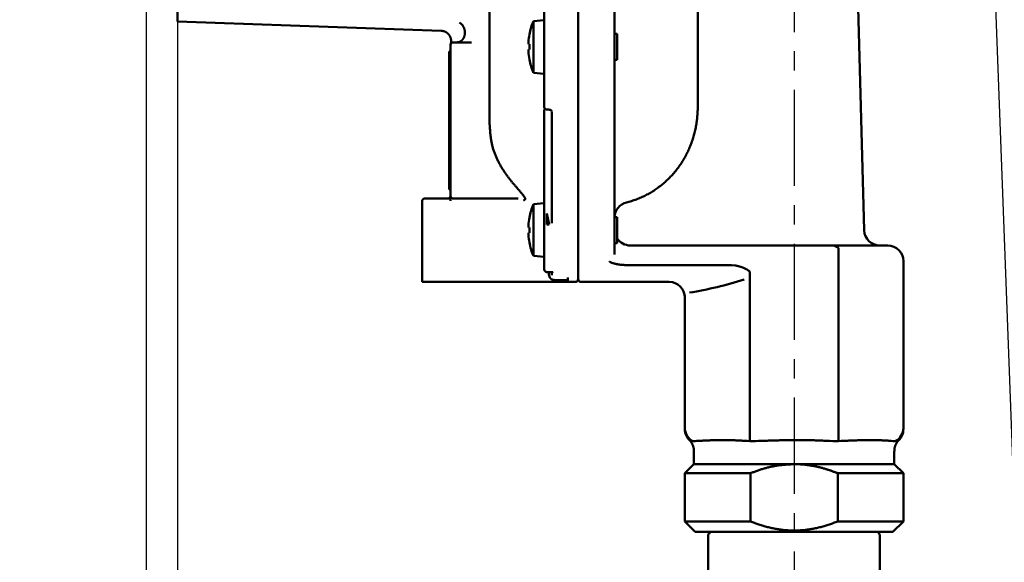
# Model space of a CAD drawing. Units: millimetres. Extents: x 0 to 1344, y -1 to 950.
# Drawn here: x 697 to 886, y 490 to 594 of the extents above; entities that cross this region are included whole.
import ezdxf

# ---------------------------------------------------------------- set-up
doc = ezdxf.new("R2010")
doc.units = ezdxf.units.MM
doc.header["$LTSCALE"] = 0.582047
doc.linetypes.add('CENTER', pattern=[50.8, 31.75, -6.35, 6.35, -6.35])
doc.layers.add('NoLayerName_001', color=7, linetype='Continuous')
doc.styles.get("Standard").update_dxf_attribs({"font": 'txt', "bigfont": 'extfont2'})
doc.dimstyles.get("Standard").update_dxf_attribs({"dimtxt": 2.5, "dimasz": 2.5, "dimexe": 1.25, "dimexo": 0.625, "dimtad": 1, "dimzin": 0, "dimdsep": 46, "dimtxsty": 'Standard', "dimcen": 2.5, "dimadec": 0, "dimazin": 0, "dimtfac": 0.75, "dimtmove": 0, "dimatfit": 3, "dimfxl": 1, "dimarcsym": 0})

# ---------------------------------------------------------------- blocks, each defined once
blk = doc.blocks.new('_OPEN30')
at = {"color": 0, "linetype": 'ByBlock', "lineweight": -2}
for p, q in [((-1, 0.267949), (0, 0)), ((0, 0), (-1, -0.267949)), ((0, 0), (-1, 0))]:
    blk.add_line(p, q, dxfattribs=at)
blk = doc.blocks.new('*D43')
at = {"layer": 'Defpoints', "color": 0}
for p in [(727.53, 593.77), (846.03, 408.51), (846.03, 408)]:
    blk.add_point(p, dxfattribs=at)
at = {"layer": 'NoLayerName_001', "color": 0, "linetype": 'Continuous', "lineweight": 25}
for p, q in [((727.53, 593.77), (727.53, 398.38)), ((732.78, 408), (840.78, 408)), ((846.03, 408.51), (846.03, 398.38))]:
    blk.add_line(p, q, dxfattribs=at)
at = {"layer": 'NoLayerName_001', "color": 0, "lineweight": 25, "xscale": 5.25, "yscale": 5.25, "zscale": 5.25, "rotation": 180}
blk.add_blockref('_OPEN30', (727.53, 408), dxfattribs=at)
at = {"layer": 'NoLayerName_001', "color": 0, "lineweight": 25, "xscale": 5.25, "yscale": 5.25, "zscale": 5.25}
blk.add_blockref('_OPEN30', (846.03, 408), dxfattribs=at)
at = {"layer": 'NoLayerName_001', "color": 0, "lineweight": 25, "insert": (786.78, 416.56), "char_height": 9.9, "attachment_point": 5}
blk.add_mtext('(119)', dxfattribs=at)
blk = doc.blocks.new('*D44')
at = {"layer": 'Defpoints', "color": 0}
for p in [(721.53, 613.77), (727.53, 593.77), (721.53, 408)]:
    blk.add_point(p, dxfattribs=at)
at = {"layer": 'NoLayerName_001', "color": 0, "linetype": 'Continuous', "lineweight": 25}
for p, q in [((721.53, 613.77), (721.53, 398.38)), ((727.53, 593.77), (727.53, 398.38)), ((721.53, 408), (697.22, 408)), ((716.28, 408), (711.03, 408)), ((727.53, 408), (721.53, 408)), ((732.78, 408), (738.03, 408))]:
    blk.add_line(p, q, dxfattribs=at)
at = {"layer": 'NoLayerName_001', "color": 0, "lineweight": 25, "xscale": 5.25, "yscale": 5.25, "zscale": 5.25}
blk.add_blockref('_OPEN30', (721.53, 408), dxfattribs=at)
at = {"layer": 'NoLayerName_001', "color": 0, "lineweight": 25, "xscale": 5.25, "yscale": 5.25, "zscale": 5.25, "rotation": 180}
blk.add_blockref('_OPEN30', (727.53, 408), dxfattribs=at)
at = {"layer": 'NoLayerName_001', "color": 0, "lineweight": 25, "insert": (704.13, 416.56), "char_height": 9.9, "attachment_point": 5}
blk.add_mtext('6', dxfattribs=at)

msp = doc.modelspace()

# ---------------------------------------------------------------- linework, layer by layer
at = {"layer": 'NoLayerName_001', "color": 7, "linetype": 'Continuous', "lineweight": 50}
for p, q in [((804.53, 683.27), (804.53, 544.27)), ((811.53, 677.44), (811.53, 549.03)), ((787.53, 574.02), (787.53, 658.27)), ((827.53, 577.59), (827.53, 646.77)), ((727.53, 593.77), (727.53, 633.77)), ((859.5, 553.69), (857.84, 613.72)), ((798.03, 577.35), (798.03, 600.14)), ((727.53, 593.77), (778.23, 592)), ((798.02, 594.05), (795.93, 593.86)), ((795.93, 583.93), (795.93, 593.86)), ((798.02, 583.75), (798.02, 594.05)), ((798.03, 594.05), (798.02, 594.05)), ((795.16, 591.29), (795.17, 591.28)), ((812.03, 591.4), (811.53, 591.4)), ((812.03, 586.4), (812.03, 591.4)), ((780.03, 560.27), (780.03, 589.27)), ((784.03, 589.77), (780.53, 589.77)), ((794.98, 589.41), (794.98, 589.81)), ((795.17, 589.41), (794.98, 589.41)), ((779.73, 561.52), (779.73, 588.02)), ((779.73, 588.02), (780.03, 588.02)), ((794.98, 588.38), (795.17, 588.38)), ((794.98, 587.99), (794.98, 588.38)), ((795.17, 586.51), (795.16, 586.51)), ((811.53, 586.4), (812.03, 586.4)), ((795.93, 583.93), (798.02, 583.75)), ((798.02, 583.75), (798.03, 583.75)), ((798.03, 563.97), (798.03, 576.91)), ((798.53, 576.85), (798.96, 576.85)), ((799.46, 555.02), (799.46, 576.47)), ((779.73, 561.52), (780.03, 561.52)), ((774.53, 559.27), (774.53, 543.77)), ((775.03, 559.77), (779.53, 559.77)), ((793.03, 559.77), (780.53, 559.77)), ((798.02, 558.87), (795.93, 558.69)), ((795.93, 548.75), (795.93, 558.69)), ((798.02, 558.27), (798.02, 558.87)), ((798.03, 546.16), (798.03, 559.75)), ((798.02, 548.57), (798.02, 556.64)), ((794.98, 554.23), (794.98, 554.63)), ((795.16, 556.11), (795.17, 556.1)), ((812.03, 556.22), (811.53, 556.22)), ((812.03, 551.22), (812.03, 556.22)), ((795.17, 554.23), (794.98, 554.23)), ((794.98, 553.2), (795.17, 553.2)), ((794.98, 552.81), (794.98, 553.2)), ((795.17, 551.34), (795.16, 551.33)), ((811.53, 551.22), (812.03, 551.22)), ((814.53, 550.77), (864.03, 550.77)), ((795.93, 548.75), (798.02, 548.57)), ((854.55, 513.16), (854.55, 550.3)), ((798.02, 548.57), (798.03, 548.57)), ((814.02, 547), (833.99, 547)), ((833.99, 547), (834.71, 546.95)), ((867.03, 547.77), (867.03, 515.77)), ((798.53, 545.66), (798.96, 545.66)), ((799.46, 545.05), (799.46, 545.85)), ((837.52, 513.17), (837.52, 545.76)), ((804.03, 543.77), (774.53, 543.77)), ((802.53, 543.77), (802.53, 544.63)), ((805.03, 543.77), (822.03, 543.77)), ((825.03, 515.77), (825.03, 541.15)), ((826.78, 511.24), (826.78, 508.77)), ((865.28, 508.77), (865.28, 511.24)), ((826.78, 508.77), (825.03, 507.02)), ((826.78, 508.77), (865.28, 508.77)), ((867.03, 507.02), (865.28, 508.77)), ((825.03, 507.02), (837.64, 507.02)), ((825.03, 507.02), (825.03, 497.77)), ((837.64, 497.77), (837.64, 507.02)), ((854.43, 497.77), (854.43, 507.02)), ((854.43, 507.02), (867.03, 507.02)), ((867.03, 497.77), (867.03, 507.02)), ((825.03, 497.77), (837.64, 497.77)), ((825.03, 497.77), (827.03, 495.77)), ((854.43, 497.77), (867.03, 497.77)), ((865.03, 495.77), (867.03, 497.77)), ((827.03, 495.77), (865.03, 495.77)), ((830.03, 495.77), (829.53, 495.27)), ((862.53, 495.27), (862.03, 495.77)), ((829.53, 495.27), (829.53, 468.77)), ((862.53, 468.77), (862.53, 495.27))]:
    msp.add_line(p, q, dxfattribs=at)
at = {"layer": 'NoLayerName_001', "color": 7, "linetype": 'CENTER', "lineweight": 25}
msp.add_line((846.03, 669.38), (846.03, 408.51), dxfattribs=at)
at = {"layer": 'NoLayerName_001', "color": 8, "linetype": 'Continuous', "lineweight": 50}
for p, q in [((779.73, 585.02), (780.03, 585.02)), ((779.73, 564.52), (780.03, 564.52)), ((798.53, 556.92), (798.53, 554.77)), ((798.96, 554.77), (798.53, 556.92)), ((798.53, 554.77), (798.96, 554.77)), ((798.97, 544.96), (798.84, 545.66)), ((802.53, 544.13), (799.95, 544.13)), ((826.55, 513.16), (826.99, 513.16)), ((826.99, 513.16), (827.36, 513.23)), ((837.01, 513.23), (837.53, 513.16)), ((837.53, 513.16), (838.58, 513.16)), ((838.58, 513.16), (839.21, 513.23)), ((852.86, 513.23), (853.49, 513.16)), ((853.49, 513.16), (854.54, 513.16)), ((854.54, 513.16), (855.06, 513.23)), ((864.71, 513.23), (865.08, 513.16)), ((865.08, 513.16), (865.52, 513.16))]:
    msp.add_line(p, q, dxfattribs=at)
at = {"layer": 'NoLayerName_001', "color": 7, "linetype": 'Continuous', "lineweight": 50}
for centre, radius, start, end in [((807.77, 588.9), 12.84, 157.2344, 169.2774), ((807.77, 588.9), 12.83, 169.2904, 175.93), ((780.53, 589.27), 0.5, 90, 180), ((808.96, 588.9), 13.8, 177.8615, 182.1385), ((807.77, 588.9), 12.83, 184.07, 190.7096), ((807.77, 588.9), 12.84, 190.7226, 202.7656), ((798.53, 577.35), 0.5, 180, 270), ((779.53, 560.27), 0.5, 300, 0), ((780.53, 560.27), 0.5, 180, 270), ((775.03, 559.27), 0.5, 90, 180), ((807.77, 553.72), 12.84, 157.2344, 169.2774), ((807.77, 553.72), 12.83, 169.2904, 175.93), ((807.77, 553.72), 12.83, 184.07, 190.7096), ((808.96, 553.72), 13.8, 177.8615, 182.1385), ((862.5, 553.77), 3, 181.5845, 270), ((807.77, 553.72), 12.84, 190.7226, 202.7656), ((814.53, 553.77), 3, 213.5573, 270), ((864.03, 547.77), 3, 0, 90), ((798.53, 546.16), 0.5, 180, 270), ((804.03, 544.27), 0.5, 270, 0), ((805.03, 544.27), 0.5, 180, 270), ((822.03, 540.77), 3, 0, 90), ((828.03, 515.77), 3, 180, 240.4005), ((828.03, 515.5), 3, 179.9896, 225.4433), ((864.03, 515.77), 3, 299.5995, 0), ((864.03, 515.5), 3, 314.6699, 0.0104)]:
    msp.add_arc(centre, radius, start, end, dxfattribs=at)
at = {"layer": 'NoLayerName_001', "color": 8, "linetype": 'Continuous', "lineweight": 50}
for centre, radius, start, end in [((814.44, 556.18), 2.9, 102.2965, 179.1533), ((852.96, 548.15), 2.68, 53.5523, 78.5782), ((814.21, 613.77), 73, 279.2216, 287.7397)]:
    msp.add_arc(centre, radius, start, end, dxfattribs=at)
for points, knots in [([(781.24, 589.77), (781.27, 589.77), (781.33, 589.78), (781.42, 589.79), (781.5, 589.8), (781.59, 589.82), (781.67, 589.84), (781.75, 589.87), (781.83, 589.91), (781.91, 589.95), (781.99, 590), (782.06, 590.05), (782.13, 590.11), (782.2, 590.18), (782.26, 590.24), (782.33, 590.32), (782.38, 590.39), (782.44, 590.47), (782.49, 590.55), (782.54, 590.64), (782.58, 590.73), (782.62, 590.83), (782.65, 590.92), (782.68, 591.02), (782.71, 591.12), (782.73, 591.22), (782.75, 591.33), (782.76, 591.43), (782.76, 591.54), (782.77, 591.65), (782.76, 591.76), (782.76, 591.86), (782.75, 591.97), (782.73, 592.08), (782.71, 592.18), (782.68, 592.29), (782.65, 592.39), (782.62, 592.49), (782.58, 592.59), (782.53, 592.69), (782.5, 592.75), (782.49, 592.78)], [0, 0, 0, 0, 0.087013, 0.173865, 0.260467, 0.346874, 0.433365, 0.520415, 0.608312, 0.697184, 0.787084, 0.877992, 0.969832, 1.062527, 1.156113, 1.250651, 1.346192, 1.442791, 1.540497, 1.639365, 1.739417, 1.840608, 1.942878, 2.046151, 2.150346, 2.255376, 2.361152, 2.467582, 2.57456, 2.681967, 2.789681, 2.897577, 3.005531, 3.113423, 3.221141, 3.328611, 3.435779, 3.542584, 3.648961, 3.754845, 3.860167, 3.860167, 3.860167, 3.860167]), ([(782.49, 592.78), (782.47, 592.81), (782.44, 592.87), (782.38, 592.96), (782.32, 593.05), (782.26, 593.13), (782.2, 593.2), (782.13, 593.27), (782.05, 593.34), (781.98, 593.4), (781.9, 593.45), (781.82, 593.51), (781.77, 593.54), (781.75, 593.56)], [0, 0, 0, 0, 0.104671, 0.208465, 0.311129, 0.41245, 0.512263, 0.610462, 0.707127, 0.80277, 0.897841, 0.992624, 1.087292, 1.087292, 1.087292, 1.087292]), ([(826.84, 572.17), (826.88, 572.33), (826.97, 572.65), (827.08, 573.14), (827.17, 573.63), (827.26, 574.12), (827.32, 574.61), (827.38, 575.11), (827.42, 575.6), (827.46, 576.1), (827.49, 576.59), (827.51, 577.09), (827.53, 577.42), (827.53, 577.59)], [0, 0, 0, 0, 0.498165, 0.995992, 1.493428, 1.99046, 2.48718, 2.983916, 3.480922, 3.978313, 4.47609, 4.974171, 5.472418, 5.472418, 5.472418, 5.472418]), ([(787.53, 574.02), (787.54, 573.9), (787.55, 573.67), (787.58, 573.33), (787.6, 572.99), (787.63, 572.64), (787.65, 572.3), (787.69, 571.96), (787.73, 571.61), (787.77, 571.27), (787.83, 570.93), (787.89, 570.6), (787.95, 570.26), (788.03, 569.92), (788.12, 569.59), (788.22, 569.26), (788.32, 568.93), (788.44, 568.6), (788.56, 568.28), (788.69, 567.96), (788.83, 567.65), (788.98, 567.34), (789.13, 567.03), (789.29, 566.72), (789.45, 566.42), (789.61, 566.11), (789.72, 565.91), (789.78, 565.81)], [0, 0, 0, 0, 0.345091, 0.690106, 1.034977, 1.379649, 1.724087, 2.068285, 2.412271, 2.756114, 3.099933, 3.4439, 3.788223, 4.132901, 4.47781, 4.822829, 5.167842, 5.51274, 5.857422, 6.201801, 6.545971, 6.890145, 7.234455, 7.578963, 7.923671, 8.268536, 8.613487, 8.613487, 8.613487, 8.613487]), ([(813.82, 559.02), (813.98, 559.07), (814.3, 559.16), (814.77, 559.3), (815.25, 559.46), (815.72, 559.62), (816.18, 559.79), (816.64, 559.98), (817.09, 560.19), (817.54, 560.41), (817.98, 560.65), (818.41, 560.9), (818.84, 561.15), (819.26, 561.42), (819.67, 561.71), (820.07, 562), (820.46, 562.3), (820.85, 562.62), (821.23, 562.94), (821.59, 563.28), (821.95, 563.63), (822.3, 563.98), (822.64, 564.35), (822.97, 564.72), (823.28, 565.11), (823.59, 565.5), (823.89, 565.9), (824.17, 566.31), (824.45, 566.72), (824.71, 567.14), (824.96, 567.57), (825.2, 568.01), (825.43, 568.45), (825.65, 568.9), (825.85, 569.35), (826.05, 569.81), (826.23, 570.28), (826.4, 570.74), (826.56, 571.22), (826.71, 571.69), (826.8, 572.01), (826.84, 572.17)], [0, 0, 0, 0, 0.49803, 0.995816, 1.493198, 1.990174, 2.486991, 2.984069, 3.481555, 3.979432, 4.477592, 4.975846, 5.473991, 5.971999, 6.469883, 6.967668, 7.46539, 7.963099, 8.460853, 8.958679, 9.456583, 9.954563, 10.452603, 10.950685, 11.44878, 11.946866, 12.444933, 12.942967, 13.440953, 13.938874, 14.436713, 14.934458, 15.432159, 15.929894, 16.427726, 16.9257, 17.423842, 17.922164, 18.420653, 18.919183, 19.417593, 19.417593, 19.417593, 19.417593]), ([(789.78, 565.81), (789.83, 565.73), (789.94, 565.57), (790.09, 565.33), (790.25, 565.08), (790.41, 564.85), (790.57, 564.61), (790.73, 564.38), (790.9, 564.15), (791.06, 563.92), (791.23, 563.7), (791.4, 563.48), (791.57, 563.27), (791.73, 563.06), (791.9, 562.85), (792.07, 562.65), (792.24, 562.46), (792.4, 562.26), (792.56, 562.07), (792.87, 561.72), (793.18, 561.37), (793.47, 561.03), (793.61, 560.88), (793.73, 560.73), (793.85, 560.59), (793.96, 560.45), (794.06, 560.32), (794.15, 560.19), (794.22, 560.07), (794.28, 559.97), (794.32, 559.87), (794.35, 559.78), (794.36, 559.7), (794.35, 559.63), (794.31, 559.57), (794.25, 559.53), (794.19, 559.5), (794.11, 559.48), (794.06, 559.47), (794.03, 559.46)], [0, 0, 0, 0, 0.289692, 0.579005, 0.867568, 1.155014, 1.440991, 1.725167, 2.007263, 2.287084, 2.564436, 2.839116, 3.110913, 3.379611, 3.644985, 3.906805, 4.164836, 4.418839, 4.668568, 4.913721, 5.836817, 6.050091, 6.255126, 6.451314, 6.638031, 6.814297, 6.978942, 7.130879, 7.269163, 7.39308, 7.502031, 7.595652, 7.674655, 7.741948, 7.804212, 7.870008, 7.942933, 8.022221, 8.10507, 8.10507, 8.10507, 8.10507]), ([(799.95, 544.13), (799.93, 544.14), (799.9, 544.14), (799.86, 544.15), (799.81, 544.15), (799.76, 544.16), (799.72, 544.17), (799.67, 544.18), (799.63, 544.19), (799.59, 544.2), (799.54, 544.22), (799.5, 544.24), (799.46, 544.26), (799.42, 544.29), (799.38, 544.31), (799.34, 544.34), (799.31, 544.37), (799.27, 544.4), (799.24, 544.43), (799.21, 544.47), (799.18, 544.5), (799.15, 544.54), (799.12, 544.58), (799.1, 544.62), (799.07, 544.66), (799.06, 544.7), (799.04, 544.74), (799.02, 544.78), (799.01, 544.83), (798.99, 544.87), (798.98, 544.92), (798.97, 544.95), (798.97, 544.96)], [0, 0, 0, 0, 0.046769, 0.093471, 0.140044, 0.186444, 0.232651, 0.278678, 0.324577, 0.370453, 0.416432, 0.46257, 0.508886, 0.555379, 0.602029, 0.648798, 0.695635, 0.742475, 0.78926, 0.835942, 0.882486, 0.928871, 0.975092, 1.021162, 1.067113, 1.113036, 1.159045, 1.205206, 1.251539, 1.29803, 1.344642, 1.391318, 1.391318, 1.391318, 1.391318]), ([(825.94, 513.38), (825.94, 513.38), (825.94, 513.38), (825.95, 513.38), (825.95, 513.38), (825.96, 513.38), (825.97, 513.38), (825.98, 513.38), (825.99, 513.38), (826.01, 513.38), (826.03, 513.37), (826.05, 513.36), (826.08, 513.35), (826.11, 513.34), (826.15, 513.33), (826.19, 513.32), (826.23, 513.3), (826.28, 513.28), (826.36, 513.26), (826.42, 513.24), (826.45, 513.23)], [0, 0, 0, 0, 0.0034813, 0.0072932, 0.0118858, 0.0178253, 0.0257184, 0.0361642, 0.0497438, 0.0670237, 0.0885526, 0.1144964, 0.1444965, 0.1781516, 0.2150582, 0.2548113, 0.2970051, 0.3412334, 0.4341666, 0.5303561, 0.5303561, 0.5303561, 0.5303561]), ([(827.36, 513.23), (827.7, 513.24), (828.15, 513.27), (828.72, 513.29), (829.07, 513.31), (829.42, 513.32), (829.77, 513.34), (830.13, 513.35), (830.49, 513.36), (830.86, 513.37), (831.23, 513.38), (831.61, 513.39), (832, 513.39), (832.39, 513.39), (832.79, 513.39), (833.19, 513.39), (833.6, 513.38), (834.02, 513.37), (834.43, 513.36), (834.86, 513.34), (835.28, 513.32), (835.71, 513.3), (836.29, 513.27), (836.72, 513.24), (837.01, 513.23)], [0, 0, 0, 0, 1.02294, 1.366731, 1.712932, 2.062149, 2.414989, 2.772059, 3.13397, 3.501334, 3.874765, 4.254725, 4.641082, 5.033567, 5.431914, 5.835863, 6.245159, 6.659553, 7.078723, 7.502063, 7.928895, 8.358531, 8.790277, 9.657291, 9.657291, 9.657291, 9.657291]), ([(839.21, 513.23), (839.76, 513.24), (840.66, 513.27), (841.75, 513.3), (842.48, 513.32), (843.03, 513.34), (843.57, 513.35), (844.12, 513.36), (844.67, 513.37), (845.21, 513.38), (845.76, 513.39), (846.31, 513.39), (846.86, 513.39), (847.41, 513.39), (847.95, 513.39), (848.5, 513.38), (849.05, 513.37), (849.59, 513.36), (850.14, 513.34), (850.68, 513.32), (851.23, 513.3), (851.95, 513.27), (852.5, 513.24), (852.86, 513.23)], [0, 0, 0, 0, 1.635307, 2.726079, 3.271766, 3.817713, 4.363965, 4.910569, 5.457572, 6.005024, 6.552931, 7.101136, 7.649441, 8.197654, 8.745589, 9.293059, 9.839888, 10.385959, 10.93136, 11.476217, 12.020649, 12.564768, 13.652491, 13.652491, 13.652491, 13.652491]), ([(855.06, 513.23), (855.49, 513.24), (856.2, 513.27), (857.06, 513.3), (857.62, 513.32), (858.04, 513.34), (858.46, 513.35), (858.87, 513.36), (859.28, 513.37), (859.68, 513.38), (860.07, 513.39), (860.46, 513.39), (860.84, 513.39), (861.22, 513.39), (861.59, 513.39), (861.96, 513.38), (862.32, 513.37), (862.67, 513.36), (863.02, 513.34), (863.36, 513.32), (863.7, 513.3), (864.04, 513.28), (864.38, 513.25), (864.6, 513.24), (864.71, 513.23)], [0, 0, 0, 0, 1.290897, 2.144168, 2.566959, 2.986456, 3.402113, 3.813386, 4.219728, 4.620599, 5.015551, 5.404496, 5.787437, 6.164382, 6.535345, 6.900349, 7.259426, 7.612769, 7.961127, 8.305356, 8.6463, 8.98479, 9.321649, 9.657695, 9.657695, 9.657695, 9.657695]), ([(865.62, 513.23), (865.69, 513.24), (865.78, 513.27), (865.88, 513.3), (865.94, 513.31), (865.98, 513.32), (866.01, 513.33), (866.04, 513.34), (866.07, 513.35), (866.1, 513.36), (866.12, 513.37), (866.13, 513.37), (866.14, 513.38), (866.15, 513.38), (866.15, 513.38), (866.14, 513.38), (866.14, 513.38), (866.13, 513.38), (866.12, 513.38)], [0, 0, 0, 0, 0.1947033, 0.2848813, 0.3269216, 0.3664516, 0.4031128, 0.4365471, 0.4663967, 0.4923043, 0.5139139, 0.5308722, 0.5428334, 0.549486, 0.5511389, 0.5564781, 0.5661149, 0.5779281, 0.5779281, 0.5779281, 0.5779281])]:
    msp.add_open_spline(points, degree=3, knots=knots, dxfattribs=at)
at = {"layer": 'NoLayerName_001', "color": 7, "linetype": 'Continuous', "lineweight": 50}
for points, knots in [([(778.23, 591.97), (778.25, 591.97), (778.31, 591.97), (778.39, 591.96), (778.47, 591.96), (778.55, 591.95), (778.63, 591.94), (778.71, 591.92), (778.79, 591.9), (778.86, 591.87), (778.94, 591.84), (779.01, 591.81), (779.09, 591.77), (779.16, 591.73), (779.23, 591.68), (779.29, 591.64), (779.36, 591.59), (779.42, 591.53), (779.48, 591.48), (779.54, 591.42), (779.6, 591.37), (779.65, 591.31), (779.7, 591.24), (779.75, 591.18), (779.8, 591.11), (779.84, 591.05), (779.88, 590.98), (779.92, 590.91), (779.95, 590.83), (779.98, 590.76), (780.01, 590.69), (780.04, 590.61), (780.06, 590.54), (780.08, 590.46), (780.09, 590.39), (780.11, 590.32), (780.12, 590.25), (780.12, 590.18), (780.13, 590.11), (780.13, 590.05), (780.13, 590.01), (780.13, 589.99)], [0, 0, 0, 0, 0.081699, 0.163269, 0.244605, 0.325651, 0.406425, 0.487045, 0.567734, 0.648647, 0.729851, 0.811368, 0.893178, 0.975228, 1.057429, 1.139669, 1.221809, 1.303696, 1.385267, 1.46654, 1.547546, 1.628319, 1.708902, 1.789343, 1.8697, 1.949997, 2.030178, 2.110174, 2.189906, 2.269296, 2.348259, 2.426687, 2.504365, 2.581046, 2.65647, 2.730372, 2.802471, 2.872356, 2.939506, 3.003375, 3.063397, 3.063397, 3.063397, 3.063397]), ([(780.13, 589.99), (780.13, 589.97), (780.13, 589.93), (780.13, 589.88), (780.12, 589.83), (780.12, 589.79), (780.11, 589.75), (780.11, 589.71), (780.1, 589.68), (780.1, 589.65), (780.09, 589.63), (780.08, 589.6), (780.08, 589.58), (780.08, 589.56), (780.07, 589.55), (780.07, 589.53), (780.06, 589.51), (780.06, 589.5), (780.06, 589.5)], [0, 0, 0, 0, 0.0557805, 0.1073681, 0.1548615, 0.198341, 0.2379247, 0.2738455, 0.306348, 0.3356707, 0.3620473, 0.3857718, 0.4072228, 0.4267836, 0.444836, 0.46176, 0.4779334, 0.4937319, 0.4937319, 0.4937319, 0.4937319]), ([(780.16, 589.61), (780.16, 589.61), (780.16, 589.6), (780.15, 589.59), (780.15, 589.59), (780.14, 589.58), (780.14, 589.57), (780.13, 589.57), (780.13, 589.56), (780.12, 589.55), (780.12, 589.55), (780.11, 589.54), (780.11, 589.54), (780.11, 589.53), (780.11, 589.53), (780.1, 589.52), (780.1, 589.52), (780.1, 589.52), (780.1, 589.51), (780.1, 589.51), (780.1, 589.51), (780.1, 589.51), (780.1, 589.5)], [0, 0, 0, 0, 0.0098265, 0.0195626, 0.0291177, 0.0384018, 0.047325, 0.055798, 0.0637325, 0.0710446, 0.0777213, 0.0838177, 0.0893913, 0.0944998, 0.0992003, 0.1035492, 0.1076017, 0.1114117, 0.1150311, 0.1185098, 0.1218961, 0.1252366, 0.1252366, 0.1252366, 0.1252366]), ([(798.96, 576.84), (798.97, 576.84), (798.98, 576.84), (799, 576.85), (799.02, 576.85), (799.04, 576.84), (799.06, 576.84), (799.07, 576.84), (799.09, 576.84), (799.11, 576.83), (799.13, 576.83), (799.15, 576.82), (799.16, 576.82), (799.18, 576.81), (799.2, 576.81), (799.21, 576.8), (799.23, 576.79), (799.24, 576.78), (799.26, 576.78), (799.27, 576.77), (799.29, 576.76), (799.3, 576.75), (799.31, 576.74), (799.32, 576.74), (799.34, 576.73), (799.35, 576.72), (799.36, 576.71), (799.37, 576.7), (799.38, 576.69), (799.38, 576.68), (799.39, 576.67), (799.4, 576.66), (799.4, 576.65), (799.41, 576.64), (799.41, 576.63), (799.42, 576.63), (799.42, 576.62), (799.42, 576.62)], [0, 0, 0, 0, 0.018773, 0.0375123, 0.0562029, 0.0748572, 0.0934835, 0.1120768, 0.1306231, 0.1491004, 0.1674796, 0.1857253, 0.2037966, 0.2216478, 0.2392306, 0.2565208, 0.2735185, 0.290225, 0.3066422, 0.3227724, 0.3386182, 0.3541831, 0.369471, 0.3844855, 0.3992032, 0.4135731, 0.4275436, 0.4410643, 0.454087, 0.4665661, 0.47846, 0.489733, 0.5003623, 0.5104353, 0.5201174, 0.5295545, 0.5388741, 0.5388741, 0.5388741, 0.5388741]), ([(779.53, 559.77), (779.54, 559.77), (779.55, 559.77), (779.56, 559.77), (779.57, 559.77), (779.58, 559.77), (779.6, 559.78), (779.61, 559.78), (779.62, 559.78), (779.63, 559.78), (779.65, 559.78), (779.66, 559.79), (779.67, 559.79), (779.68, 559.8), (779.7, 559.8), (779.71, 559.81), (779.72, 559.81), (779.73, 559.82), (779.75, 559.82), (779.76, 559.83), (779.77, 559.83), (779.78, 559.84), (779.78, 559.84)], [0, 0, 0, 0, 0.0123289, 0.0246662, 0.0370226, 0.049412, 0.061854, 0.0743754, 0.0870054, 0.0997575, 0.1126371, 0.1256458, 0.1387817, 0.15204, 0.165413, 0.1788911, 0.1924623, 0.2061136, 0.2198303, 0.233597, 0.2473973, 0.2612147, 0.2612147, 0.2612147, 0.2612147]), ([(814.02, 547), (813.95, 547), (813.84, 547), (813.7, 547.01), (813.6, 547.01), (813.49, 547.01), (813.38, 547.02), (813.28, 547.02), (813.17, 547.03), (813.07, 547.04), (812.97, 547.04), (812.87, 547.05), (812.76, 547.06), (812.66, 547.07), (812.56, 547.08), (812.47, 547.1), (812.37, 547.11), (812.27, 547.12), (812.18, 547.14), (812.09, 547.16), (811.99, 547.17), (811.9, 547.19), (811.82, 547.21), (811.73, 547.23), (811.64, 547.25), (811.56, 547.27), (811.48, 547.29), (811.4, 547.32), (811.32, 547.34), (811.25, 547.36), (811.17, 547.39), (811.1, 547.41), (811.03, 547.44), (810.96, 547.46), (810.89, 547.49), (810.83, 547.52), (810.77, 547.55), (810.7, 547.57), (810.65, 547.6), (810.59, 547.63), (810.55, 547.65), (810.53, 547.66)], [0, 0, 0, 0, 0.21389, 0.32063, 0.427124, 0.533292, 0.639055, 0.744333, 0.84905, 0.953132, 1.056507, 1.159105, 1.260859, 1.36171, 1.461606, 1.560498, 1.658338, 1.755073, 1.850653, 1.945027, 2.038144, 2.12995, 2.220393, 2.309422, 2.396982, 2.48303, 2.567547, 2.650518, 2.731928, 2.811764, 2.890013, 2.966663, 3.041705, 3.115128, 3.186924, 3.257088, 3.325614, 3.392504, 3.457846, 3.52178, 3.584355, 3.584355, 3.584355, 3.584355]), ([(834.71, 546.95), (834.77, 546.93), (834.89, 546.9), (835.06, 546.86), (835.24, 546.81), (835.41, 546.77), (835.58, 546.72), (835.75, 546.66), (835.92, 546.61), (836.09, 546.55), (836.26, 546.48), (836.42, 546.42), (836.58, 546.34), (836.74, 546.26), (836.9, 546.17), (837.05, 546.08), (837.2, 545.98), (837.35, 545.88), (837.45, 545.81), (837.51, 545.77), (837.52, 545.76)], [0, 0, 0, 0, 0.180232, 0.360363, 0.540299, 0.719958, 0.899276, 1.078215, 1.25677, 1.434973, 1.612901, 1.790684, 1.968508, 2.146556, 2.324923, 2.503666, 2.682808, 2.862344, 3.042242, 3.070234, 3.070234, 3.070234, 3.070234]), ([(798.96, 545.66), (798.97, 545.66), (798.98, 545.66), (798.99, 545.66), (799.01, 545.66), (799.02, 545.66), (799.03, 545.66), (799.04, 545.66), (799.05, 545.66), (799.06, 545.66), (799.07, 545.66), (799.08, 545.66), (799.09, 545.66), (799.1, 545.66), (799.11, 545.66), (799.12, 545.66), (799.13, 545.66), (799.14, 545.66), (799.15, 545.65), (799.16, 545.65), (799.17, 545.65)], [0, 0, 0, 0, 0.021299, 0.0319261, 0.0425266, 0.0530917, 0.0636132, 0.0740827, 0.0844925, 0.0948374, 0.1051216, 0.1153514, 0.125533, 0.1356725, 0.1457755, 0.1558477, 0.1658945, 0.175921, 0.1859325, 0.2059305, 0.2059305, 0.2059305, 0.2059305]), ([(799.17, 545.65), (799.18, 545.65), (799.2, 545.65), (799.23, 545.65), (799.25, 545.65), (799.27, 545.65), (799.29, 545.65), (799.31, 545.64), (799.33, 545.64), (799.35, 545.64), (799.37, 545.64), (799.39, 545.64), (799.4, 545.63), (799.42, 545.63), (799.44, 545.63), (799.45, 545.63), (799.47, 545.62), (799.48, 545.62), (799.5, 545.62), (799.51, 545.62), (799.53, 545.61), (799.54, 545.61), (799.55, 545.61), (799.56, 545.61), (799.57, 545.6), (799.59, 545.6), (799.6, 545.6), (799.6, 545.59), (799.61, 545.59), (799.62, 545.59), (799.63, 545.59), (799.63, 545.58), (799.64, 545.58), (799.64, 545.58), (799.64, 545.58), (799.64, 545.58), (799.64, 545.58)], [0, 0, 0, 0, 0.04142, 0.0620094, 0.0824544, 0.1027073, 0.1227207, 0.142448, 0.1618431, 0.1808631, 0.1994851, 0.2176951, 0.2354789, 0.2528218, 0.2697088, 0.2861245, 0.3020532, 0.3174789, 0.3323854, 0.3467559, 0.3605742, 0.3738285, 0.3865102, 0.3986115, 0.4101245, 0.421042, 0.4313574, 0.4410647, 0.4501586, 0.4585408, 0.4659088, 0.4719305, 0.4762719, 0.478599, 0.4787847, 0.4810668, 0.4810668, 0.4810668, 0.4810668]), ([(825.03, 515.52), (825.03, 515.51), (825.03, 515.4), (825.03, 515.68), (825.03, 515.77)], [0, 0, 0, 0, 0.024218, 0.2967133, 0.2967133, 0.2967133, 0.2967133]), ([(825.92, 513.36), (825.94, 513.34), (825.98, 513.31), (826.04, 513.25), (826.09, 513.19), (826.14, 513.13), (826.19, 513.07), (826.23, 513.01), (826.27, 512.94), (826.32, 512.88), (826.36, 512.81), (826.4, 512.74), (826.43, 512.67), (826.47, 512.6), (826.51, 512.53), (826.54, 512.46), (826.57, 512.38), (826.6, 512.31), (826.63, 512.24), (826.65, 512.16), (826.67, 512.09), (826.69, 512.01), (826.71, 511.94), (826.73, 511.86), (826.74, 511.78), (826.75, 511.71), (826.75, 511.63), (826.76, 511.55), (826.76, 511.47), (826.76, 511.4), (826.76, 511.32), (826.76, 511.26), (826.76, 511.24)], [0, 0, 0, 0, 0.077818, 0.155522, 0.23321, 0.311027, 0.389064, 0.46737, 0.54595, 0.624776, 0.703791, 0.782913, 0.862071, 0.941208, 1.020273, 1.099225, 1.178029, 1.256663, 1.335111, 1.413369, 1.491448, 1.569367, 1.647161, 1.724881, 1.802594, 1.880389, 1.95833, 2.036445, 2.114734, 2.193172, 2.27172, 2.350325, 2.350325, 2.350325, 2.350325]), ([(865.31, 511.24), (865.31, 511.26), (865.31, 511.31), (865.31, 511.38), (865.31, 511.44), (865.31, 511.51), (865.31, 511.58), (865.31, 511.64), (865.32, 511.71), (865.32, 511.78), (865.34, 511.84), (865.35, 511.91), (865.36, 511.97), (865.38, 512.04), (865.4, 512.1), (865.42, 512.17), (865.44, 512.23), (865.46, 512.29), (865.49, 512.36), (865.52, 512.42), (865.54, 512.48), (865.57, 512.54), (865.6, 512.6), (865.63, 512.66), (865.66, 512.72), (865.7, 512.78), (865.73, 512.84), (865.76, 512.89), (865.8, 512.95), (865.84, 513.01), (865.88, 513.06), (865.92, 513.12), (865.96, 513.17), (866, 513.22), (866.05, 513.27), (866.09, 513.32), (866.13, 513.35), (866.14, 513.36)], [0, 0, 0, 0, 0.067242, 0.134444, 0.201573, 0.268607, 0.335542, 0.402399, 0.469228, 0.536101, 0.603055, 0.670109, 0.73727, 0.804532, 0.871879, 0.939285, 1.006715, 1.074124, 1.141461, 1.208679, 1.275784, 1.342808, 1.409783, 1.47674, 1.543707, 1.610714, 1.67779, 1.744961, 1.812243, 1.879578, 1.946889, 2.014118, 2.081224, 2.148192, 2.21503, 2.281777, 2.348507, 2.348507, 2.348507, 2.348507]), ([(846.03, 508.77), (845.92, 508.77), (845.69, 508.75), (845.34, 508.73), (845, 508.71), (844.66, 508.69), (844.31, 508.67), (843.97, 508.64), (843.62, 508.6), (843.28, 508.57), (842.94, 508.52), (842.6, 508.47), (842.26, 508.41), (841.92, 508.35), (841.58, 508.27), (841.25, 508.2), (840.91, 508.11), (840.58, 508.02), (840.25, 507.93), (839.92, 507.83), (839.59, 507.72), (839.26, 507.61), (838.93, 507.5), (838.61, 507.38), (838.29, 507.26), (837.96, 507.14), (837.75, 507.06), (837.64, 507.02)], [0, 0, 0, 0, 0.345476, 0.690895, 1.036203, 1.381357, 1.726327, 2.071104, 2.415699, 2.760155, 3.104547, 3.448987, 3.793587, 4.138379, 4.483363, 4.828528, 5.173844, 5.519271, 5.864754, 6.210225, 6.555605, 6.900806, 7.245775, 7.590583, 7.935293, 8.279952, 8.624587, 8.624587, 8.624587, 8.624587]), ([(854.43, 507.02), (854.25, 507.09), (853.98, 507.19), (853.62, 507.32), (853.35, 507.42), (853.08, 507.52), (852.81, 507.61), (852.53, 507.7), (852.26, 507.79), (851.99, 507.87), (851.71, 507.96), (851.43, 508.03), (851.15, 508.11), (850.88, 508.18), (850.6, 508.24), (850.32, 508.3), (850.03, 508.36), (849.75, 508.42), (849.47, 508.47), (849.18, 508.52), (848.9, 508.56), (848.61, 508.6), (848.33, 508.64), (848.04, 508.67), (847.76, 508.7), (847.47, 508.72), (847.18, 508.74), (846.9, 508.75), (846.61, 508.76), (846.32, 508.77), (846.13, 508.77), (846.03, 508.77)], [0, 0, 0, 0, 0.574991, 0.862442, 1.149848, 1.437205, 1.72452, 2.011812, 2.299114, 2.586463, 2.873867, 3.161325, 3.448834, 3.736394, 4.024002, 4.311655, 4.59935, 4.887084, 5.174851, 5.462647, 5.750452, 6.038246, 6.32601, 6.61373, 6.901396, 7.188999, 7.476539, 7.764015, 8.051434, 8.338806, 8.626161, 8.626161, 8.626161, 8.626161]), ([(837.64, 497.77), (837.78, 497.72), (838.04, 497.62), (838.45, 497.47), (838.85, 497.32), (839.26, 497.18), (839.67, 497.04), (840.08, 496.92), (840.5, 496.8), (840.91, 496.69), (841.33, 496.58), (841.75, 496.49), (842.18, 496.4), (842.6, 496.32), (843.03, 496.25), (843.45, 496.19), (843.88, 496.14), (844.31, 496.1), (844.74, 496.06), (845.17, 496.04), (845.6, 496.02), (846.04, 496.02), (846.47, 496.02), (846.9, 496.04), (847.33, 496.06), (847.76, 496.1), (848.19, 496.14), (848.62, 496.19), (849.04, 496.25), (849.47, 496.32), (849.89, 496.4), (850.32, 496.49), (850.74, 496.58), (851.16, 496.69), (851.57, 496.8), (851.99, 496.92), (852.4, 497.05), (852.81, 497.18), (853.21, 497.32), (853.48, 497.42), (853.62, 497.47)], [0, 0, 0, 0, 0.431013, 0.861995, 1.29294, 1.7239, 2.154973, 2.586171, 3.01747, 3.448852, 3.880304, 4.311814, 4.743381, 5.175004, 5.606686, 6.038398, 6.470099, 6.901754, 7.33334, 7.764841, 8.196253, 8.627582, 9.058845, 9.490077, 9.92132, 10.352604, 10.783944, 11.215344, 11.646791, 12.078263, 12.50973, 12.94117, 13.372556, 13.803868, 14.235082, 14.666177, 15.097136, 15.528013, 15.958927, 16.389932, 16.389932, 16.389932, 16.389932]), ([(853.62, 497.47), (853.75, 497.52), (854.02, 497.62), (854.29, 497.72), (854.43, 497.77)], [0, 0, 0, 0, 0.4310973, 0.8622496, 0.8622496, 0.8622496, 0.8622496])]:
    msp.add_open_spline(points, degree=3, knots=knots, dxfattribs=at)
for points in [[(798.03, 559.75), (798.03, 560.45), (798.03, 561.86), (798.03, 563.27), (798.03, 563.97)], [(780.03, 559.32), (780.03, 559.48), (780.03, 559.79), (780.03, 560.11), (780.03, 560.27)], [(867.03, 515.77), (867.03, 515.73), (867.03, 515.65), (867.03, 515.56), (867.03, 515.52)]]:
    msp.add_open_spline(points, degree=3, dxfattribs=at)

# ---------------------------------------------------------------- dimensions: what is measured, and where the dimension line sits
at = {"layer": 'NoLayerName_001', "color": 7, "linetype": 'Continuous', "lineweight": 25}
dim = msp.add_linear_dim(base=(721.53, 408), p1=(727.53, 593.77), p2=(721.53, 613.77), angle=180, dimstyle='Standard', override={"dimtxt": 9.89975, "dimasz": 5.25, "dimexe": 9.625, "dimexo": 0, "dimgap": 3.5, "dimdec": 1, "dimzin": 8, "dimblk": 'OPEN30', "dimclrd": 0, "dimclre": 0, "dimclrt": 0, "dimtp": 0, "dimtm": 0, "dimlwd": 25, "dimlwe": 25}, dxfattribs=at)
dim.commit()
dim.dimension.update_dxf_attribs({"geometry": '*D44', "text_midpoint": (704.13, 408), "dimtype": 160})
dim = msp.add_linear_dim(base=(846.03414429, 408.0020752), p1=(727.53414429, 593.77133137), p2=(846.03414429, 408.51216259), dimstyle='Standard', override={"dimtxt": 9.89975, "dimasz": 5.25, "dimexe": 9.625, "dimexo": 0, "dimgap": 3.5, "dimdec": 0, "dimzin": 8, "dimpost": '(<>)', "dimblk": 'OPEN30', "dimclrd": 0, "dimclre": 0, "dimclrt": 0, "dimtp": 0, "dimtm": 0, "dimlwd": 25, "dimlwe": 25}, dxfattribs=at)
dim.commit()
dim.dimension.update_dxf_attribs({"geometry": '*D43', "text_midpoint": (786.78414429, 408.0020752), "dimtype": 160})

# ---------------------------------------------------------------- leaders
at = {"layer": 'NoLayerName_001', "color": 7, "linetype": 'Continuous', "lineweight": 25, "annotation_type": 0, "has_hookline": 1, "hookline_direction": 1, "text_width": 88.05}
msp.add_leader([(859.15, 626.27), (883.6, 626.27), (893.3, 367.05), (887.3, 367.05)], dimstyle='Standard', override={"dimtxt": 12, "dimasz": 6, "dimgap": 4, "dimldrblk": 'OPEN30'}, dxfattribs=at)

doc.saveas('drawing.dxf')
